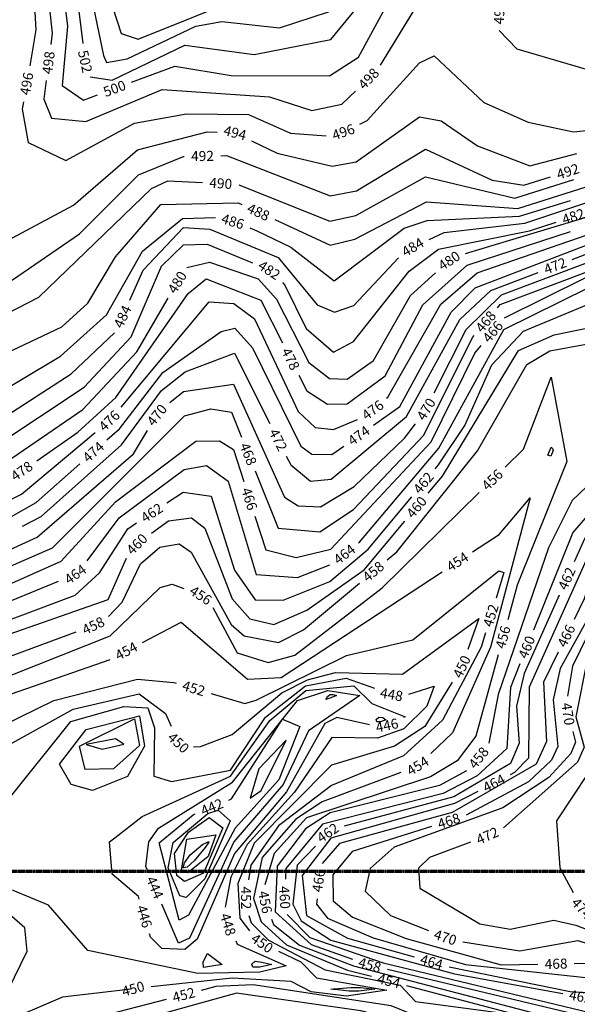
# Model space of a CAD drawing. Extents: x 2895011 to 2913944, y 1186084 to 1195491.
# Drawn here: x 2903052 to 2903497, y 1190398 to 1191184 of the extents above; entities that cross this region are included whole.
import ezdxf
from ezdxf.enums import TextEntityAlignment as Align

# ---------------------------------------------------------------- set-up
doc = ezdxf.new("R2010")
doc.units = 0
doc.header["$LTSCALE"] = 0.25
doc.header["$MEASUREMENT"] = 0
doc.linetypes.add('CENTER', pattern=[2, 1.25, -0.25, 0.25, -0.25])
for name, color, linetype, lineweight in [('G-ANNO-MATC', 7, 'CENTER', 70), ('VI-AERI-REFR', 7, 'Continuous', 25), ('VI-TOPO-ANNO', 50, 'Continuous', 25), ('VI-TOPO-REFR', 7, 'Continuous', 25)]:
    doc.layers.add(name, color=color, linetype=linetype, lineweight=lineweight)
doc.layers.add('VI-TOPO-MAJR', color=30, linetype='Continuous')
doc.layers.add('VI-TOPO-MINR', color=50, linetype='Continuous')
doc.styles.add('Arial', font='arial.ttf')
picture_1 = doc.add_image_def('image1.jpg', size_in_pixel=(5678, 2821))
picture_2 = doc.add_image_def('image2.jpg', size_in_pixel=(12900, 6408))

msp = doc.modelspace()

# ---------------------------------------------------------------- linework, layer by layer
at = {"layer": 'G-ANNO-MATC'}
msp.add_lwpolyline([(2903038.01, 1191647.15), (2903038.01, 1190504.15), (2904982.01, 1190504.15), (2904982.01, 1191647.15)], close=True, dxfattribs=at)
at = {"layer": 'VI-TOPO-MAJR'}
for points in [[(2903179.07, 1191329.68, 500), (2903146.27, 1191321.6, 500), (2903106.54, 1191298.96, 500), (2903082.68, 1191243.18, 500), (2903090.74, 1191178.55, 500), (2903086.33, 1191131.23, 500), (2903103.37, 1191119.44, 500), (2903114.56, 1191123.62, 500)], [(2903141.72, 1191133.77, 500), (2903176.21, 1191146.65, 500), (2903221.23, 1191139, 500), (2903299.61, 1191138.82, 500), (2903322.87, 1191153.8, 500), (2903359.22, 1191221.09, 500), (2903373.55, 1191235.74, 500)], [(2903408.05, 1190997.06, 480), (2903563.65, 1191043.93, 480), (2903595.08, 1191048.29, 480), (2903632.7, 1191044.54, 480), (2903671.18, 1191024.84, 480), (2903678.51, 1191017.71, 480)], [(2903185.93, 1190985.93, 480), (2903203.86, 1190990.17, 480), (2903242.72, 1190976.96, 480), (2903257.46, 1190960.6, 480), (2903283.16, 1190910.05, 480), (2903299.54, 1190897.45, 480), (2903313.8, 1190896.69, 480), (2903334.58, 1190911.6, 480), (2903364.3, 1190963.57, 480), (2903384.28, 1190981.6, 480)], [(2902950.97, 1190792.89, 480), (2903027.4, 1190821.05, 480), (2903102.95, 1190872.65, 480), (2903145.86, 1190918.48, 480), (2903170.87, 1190961.51, 480)], [(2903378.34, 1190805.77, 460), (2903389.86, 1190819.49, 460), (2903450.41, 1190919.77, 460), (2903478.74, 1190932.25, 460), (2903522.93, 1190941.23, 460), (2903571.86, 1190962.79, 460), (2903577.9, 1190962.04, 460), (2903578.16, 1190956.37, 460), (2903572.78, 1190948.97, 460)], [(2903555.72, 1190925.52, 460), (2903541.96, 1190906.6, 460), (2903528.54, 1190871.04, 460), (2903536.16, 1190841.33, 460), (2903556.74, 1190819.35, 460), (2903516.54, 1190801.13, 460), (2903493.78, 1190774.49, 460), (2903462.32, 1190696.45, 460)], [(2903157.63, 1190773.79, 460), (2903171.14, 1190783.82, 460), (2903189.52, 1190786.25, 460), (2903200.14, 1190777.86, 460), (2903222, 1190721.56, 460), (2903235.97, 1190705.52, 460), (2903255.13, 1190701.07, 460), (2903281.45, 1190712.51, 460), (2903327.14, 1190744.78, 460), (2903359.69, 1190783.56, 460)], [(2902915.79, 1190602.68, 460), (2902919.17, 1190605.87, 460), (2902954.28, 1190661.84, 460), (2903122.92, 1190720.91, 460), (2903137.62, 1190753.88, 460)], [(2903451.47, 1190669.55, 460), (2903443.9, 1190650.77, 460), (2903440.99, 1190602.14, 460), (2903417.32, 1190580.25, 460), (2903390.24, 1190566.08, 460), (2903293.92, 1190541.62, 460), (2903264.83, 1190506.39, 460), (2903264.5, 1190497.73, 460)], [(2903265.06, 1190608.81, 440), (2903243.22, 1190585.92, 440), (2903236.43, 1190562.41, 440), (2903245.19, 1190568.54, 440), (2903265.06, 1190608.81, 440)], [(2903220.27, 1190544.48, 440), (2903200.17, 1190498.24, 440), (2903185.19, 1190483.29, 440), (2903180.09, 1190484.54, 440), (2903170.81, 1190506.79, 440), (2903174.86, 1190527.2, 440), (2903202.43, 1190550.22, 440), (2903210.73, 1190552.92, 440), (2903220.27, 1190544.48, 440)], [(2903265.95, 1190469.75, 460), (2903283.94, 1190451.44, 460), (2903342.45, 1190431.16, 460), (2903514.03, 1190389.91, 460), (2903535.27, 1190387.02, 460)]]:
    msp.add_polyline3d(points, dxfattribs=at)
at = {"layer": 'VI-TOPO-MINR'}
for points in [[(2903174.69, 1191347.77, 496), (2903127.1, 1191343.12, 496), (2903085.38, 1191330.71, 496), (2903068.96, 1191317.46, 496), (2903058.99, 1191290.17, 496), (2903065.48, 1191175.41, 496), (2903060.52, 1191146.77, 496)], [(2903223.5, 1191345.13, 498), (2903123.69, 1191326.48, 498), (2903087, 1191301.27, 498), (2903072.25, 1191228.85, 498), (2903078.39, 1191172.74, 498), (2903077.23, 1191163.72, 498)], [(2903255.81, 1191342.45, 502), (2903164.54, 1191319.86, 502), (2903122.66, 1191300.03, 502), (2903105.5, 1191281.23, 502), (2903092.53, 1191248.67, 502), (2903102.92, 1191164.68, 502)], [(2903126.79, 1191193.19, 506), (2903133.49, 1191172.56, 506), (2903147.09, 1191168.07, 506), (2903234.34, 1191203.41, 506), (2903281.29, 1191211.12, 506), (2903341.73, 1191289.4, 506), (2903345.83, 1191297.28, 506)], [(2903138.27, 1191152.33, 504), (2903192.86, 1191178.34, 504), (2903213.62, 1191182.14, 504), (2903259.81, 1191177.18, 504), (2903298.86, 1191189.98, 504), (2903349.03, 1191261.04, 504), (2903360.1, 1191288.27, 504)], [(2903340.33, 1191147.3, 498), (2903390.15, 1191229.32, 498), (2903437.42, 1191273.66, 498), (2903458.16, 1191280.28, 498), (2903474.03, 1191276.24, 498), (2903478.63, 1191267.51, 498), (2903436.64, 1191203.31, 498)], [(2903104.03, 1191256.66, 504), (2903101.1, 1191243.24, 504), (2903119.35, 1191155.14, 504), (2903121.72, 1191149.36, 504), (2903138.27, 1191152.33, 504)], [(2903108.67, 1191138.02, 502), (2903126.15, 1191135.33, 502), (2903184.28, 1191163.25, 502), (2903239.61, 1191155.85, 502), (2903300.8, 1191167.89, 502), (2903354.72, 1191233.78, 502)], [(2903434.86, 1191174.85, 498), (2903449.09, 1191160.37, 498), (2903550.65, 1191130.54, 498), (2903683.66, 1191106.62, 498), (2903705.63, 1191096.47, 498)], [(2903323.69, 1191100.28, 496), (2903329.65, 1191103.14, 496), (2903371.53, 1191149.13, 496), (2903383.17, 1191154.73, 496), (2903422.68, 1191117.47, 496), (2903458.01, 1191101.87, 496), (2903494.37, 1191094.01, 496), (2903567.58, 1191101.94, 496)], [(2903073.56, 1191134.96, 498), (2903071.68, 1191120.28, 498), (2903077.79, 1191105.12, 498), (2903105.22, 1191102.47, 498), (2903166.05, 1191127.89, 498), (2903251.71, 1191122.11, 498), (2903285.55, 1191111.09, 498), (2903309.43, 1191116.14, 498), (2903320.3, 1191126.51, 498)], [(2903055.56, 1191118.2, 496), (2903054.52, 1191112.2, 496), (2903059.18, 1191085.56, 496), (2903089.35, 1191071.32, 496), (2903144.16, 1191100.93, 496), (2903185.51, 1191108.61, 496), (2903235.02, 1191107.9, 496), (2903268.41, 1191092.99, 496), (2903296.91, 1191091.03, 496)], [(2903237.31, 1191087.02, 494), (2903257.75, 1191077.07, 494), (2903301.85, 1191066.65, 494), (2903320.76, 1191070.1, 494), (2903371.35, 1191106.09, 494), (2903388.56, 1191102.82, 494), (2903417.56, 1191082.97, 494), (2903459.41, 1191067.1, 494), (2903496.91, 1191076.75, 494)], [(2902952.31, 1191000.53, 494), (2902989.89, 1191007.28, 494), (2903014.48, 1191000.9, 494), (2903034.91, 1191003.34, 494), (2903095.36, 1191035.64, 494), (2903146.33, 1191079.84, 494), (2903202.12, 1191094.05, 494), (2903209.89, 1191093.99, 494)], [(2902941.85, 1190930.08, 492), (2902948.77, 1190934.75, 492), (2903046.84, 1190976.14, 492), (2903100.07, 1191012.85, 492), (2903147.16, 1191059.78, 492), (2903183.16, 1191074.57, 492), (2903183.8, 1191074.58, 492)], [(2903212.8, 1191075.08, 492), (2903217.4, 1191075.16, 492), (2903300.18, 1191043.07, 492), (2903321.12, 1191047.07, 492), (2903376.09, 1191080.17, 492), (2903429.32, 1191055.53, 492), (2903454.62, 1191051.45, 492), (2903475.93, 1191058.18, 492)], [(2903379.17, 1191008.21, 484), (2903391.09, 1191013.7, 484), (2903455.42, 1191021.15, 484), (2903561.09, 1191056.36, 484), (2903601.41, 1191061.08, 484), (2903635.64, 1191056.5, 484), (2903654.81, 1191047.67, 484)], [(2902962.58, 1190907.53, 490), (2902967.91, 1190910.82, 490), (2903067.86, 1190962.35, 490), (2903157.74, 1191048.85, 490), (2903170.71, 1191054.92, 490), (2903198.41, 1191053.66, 490)], [(2903227.25, 1191051.76, 490), (2903300, 1191022.91, 490), (2903320.68, 1191027.46, 490), (2903376.32, 1191058.26, 490), (2903447.42, 1191041.23, 490), (2903494.47, 1191056.13, 490)], [(2903256.07, 1191024.09, 488), (2903300.22, 1191003.76, 488), (2903319.8, 1191008.4, 488), (2903377.11, 1191038.16, 488), (2903449.79, 1191032.96, 488), (2903525.45, 1191056.81, 488)], [(2903000.98, 1190898.36, 488), (2903086.05, 1190938.67, 488), (2903106.85, 1190957.44, 488), (2903128.91, 1190994.3, 488), (2903165.02, 1191036.26, 488), (2903226.71, 1191037.61, 488), (2903229.73, 1191036.22, 488)], [(2903236, 1191017.42, 486), (2903241.65, 1191015.26, 486), (2903268.79, 1191002.15, 486), (2903303.38, 1190975.32, 486), (2903359.2, 1191017.18, 486), (2903377.58, 1191023.28, 486), (2903451.24, 1191026.74, 486), (2903491.97, 1191039.39, 486)], [(2903345.13, 1190881.59, 476), (2903346.2, 1190882.49, 476), (2903388.48, 1190956.68, 476), (2903417.48, 1190981.61, 476), (2903556.78, 1191029.89, 476), (2903569.62, 1191032.15, 476)], [(2902987.69, 1190864.06, 486), (2903019.79, 1190876.26, 486), (2903085.14, 1190915.16, 486), (2903121.63, 1190948.12, 486), (2903150.39, 1190999.05, 486), (2903182.41, 1191025.07, 486), (2903208.59, 1191025.83, 486)], [(2903262.03, 1190973.85, 482), (2903264.1, 1190971.88, 482), (2903281.06, 1190937.12, 482), (2903302.73, 1190918.33, 482), (2903318.63, 1190926.72, 482), (2903363.27, 1190982.89, 482), (2903386.54, 1191000.53, 482), (2903459.18, 1191015.07, 482), (2903480.33, 1191022.07, 482)], [(2903334.8, 1190860.18, 474), (2903355.7, 1190875.02, 474), (2903396.7, 1190950.28, 474), (2903415.71, 1190969.73, 474), (2903552.9, 1191022.43, 474)], [(2903493.14, 1190992.37, 472), (2903561.49, 1191018.48, 472), (2903593.19, 1191024.31, 472), (2903630.42, 1191021.19, 472), (2903658.6, 1191002.3, 472), (2903674.81, 1190974.74, 472), (2903646.81, 1190909.36, 472), (2903646.41, 1190903.65, 472)], [(2903140.36, 1190959.94, 484), (2903150.84, 1190983.68, 484), (2903183.09, 1191017.88, 484), (2903204.21, 1191016.36, 484), (2903258.75, 1190993.83, 484), (2903289.65, 1190955.97, 484), (2903303.64, 1190950.22, 484), (2903319.1, 1190955.65, 484), (2903354.62, 1190993.6, 484)], [(2903275.1, 1190899.95, 478), (2903281.45, 1190887.36, 478), (2903297.93, 1190876.89, 478), (2903313.74, 1190876.98, 478), (2903344, 1190899.47, 478), (2903373.95, 1190956.09, 478), (2903409.46, 1190987.65, 478), (2903491.95, 1191014.68, 478)], [(2903383.2, 1190885.76, 470), (2903408.74, 1190936.44, 470), (2903436.75, 1190964.07, 470), (2903573.93, 1191015.77, 470), (2903616.73, 1191015.12, 470)], [(2903433.57, 1190953.82, 468), (2903435.75, 1190956.42, 468), (2903575.62, 1191009.06, 468), (2903607.58, 1191012.89, 468), (2903632.58, 1191006.67, 468), (2903644.71, 1190995.74, 468), (2903651.48, 1190974.64, 468), (2903638.13, 1190940.98, 468)], [(2903031.59, 1190842.46, 482), (2903103.78, 1190890.34, 482), (2903141.31, 1190930.67, 482), (2903165.49, 1190986.93, 482), (2903183.09, 1191003.87, 482), (2903201.94, 1191004.52, 482), (2903238.22, 1190989.53, 482)], [(2903439.23, 1190945.65, 466), (2903504.08, 1190977.93, 466), (2903561.33, 1190998.15, 466), (2903603.44, 1191006.09, 466), (2903629.72, 1191001.11, 466), (2903636.75, 1190991.92, 466), (2903635.76, 1190975.36, 466), (2903621.62, 1190936.68, 466), (2903612.39, 1190926.96, 466)], [(2903265.16, 1190835.39, 472), (2903268.7, 1190828.37, 472), (2903284.53, 1190815.53, 472), (2903301.07, 1190817.07, 472), (2903360.92, 1190866.93, 472), (2903403.62, 1190944.46, 472), (2903428.35, 1190967.61, 472), (2903466.05, 1190982.02, 472)], [(2903383.77, 1190825.21, 462), (2903386.56, 1190828.56, 462), (2903407.46, 1190859.76, 462), (2903429.05, 1190908.14, 462), (2903454.47, 1190935.19, 462), (2903561.92, 1190979.81, 462), (2903584.17, 1190986.39, 462), (2903598.01, 1190984.69, 462)], [(2903066.04, 1190831.75, 478), (2903098.89, 1190854.49, 478), (2903129.19, 1190882.07, 478), (2903186.88, 1190965.27, 478), (2903201.15, 1190976.78, 478), (2903244.86, 1190959.9, 478), (2903262.04, 1190925.84, 478)], [(2903322.85, 1190766.17, 464), (2903323.44, 1190766.65, 464), (2903386.84, 1190841.7, 464), (2903438.67, 1190936.33, 464), (2903507.1, 1190970.28, 464), (2903509.18, 1190971.03, 464)], [(2903133.5, 1190874.43, 476), (2903203.7, 1190958.53, 476), (2903223.2, 1190957.26, 476), (2903239.88, 1190944.9, 476), (2903274.7, 1190871.09, 476), (2903288.11, 1190858.33, 476), (2903302.74, 1190856.58, 476), (2903321.88, 1190864.68, 476)], [(2903598.77, 1190959.18, 462), (2903598.59, 1190957.65, 462), (2903554.81, 1190898.5, 462), (2903544.12, 1190869.27, 462), (2903547.53, 1190851.03, 462), (2903572.42, 1190828.58, 462), (2903577.99, 1190816.31, 462), (2903568.23, 1190801.56, 462), (2903516.78, 1190786.93, 462), (2903503.29, 1190769.91, 462), (2903494.78, 1190750.93, 462)], [(2902890.36, 1190782.24, 484), (2902928.72, 1190817.7, 484), (2903017.77, 1190852.1, 484), (2903093.5, 1190901.01, 484), (2903128.03, 1190933.84, 484)], [(2903122.11, 1190848.33, 474), (2903131.97, 1190857.05, 474), (2903166.71, 1190902.17, 474), (2903213.06, 1190934.95, 474), (2903224.19, 1190937.57, 474), (2903238.26, 1190921.91, 474), (2903276.81, 1190843.33, 474), (2903285.54, 1190836.92, 474), (2903301.55, 1190836.6, 474), (2903311.15, 1190843.4, 474)], [(2903240.25, 1190823.58, 468), (2903258.73, 1190777.87, 468), (2903292, 1190775.04, 468), (2903318.78, 1190792.74, 468), (2903374.74, 1190852.13, 468), (2903413.68, 1190930.13, 468), (2903414.92, 1190931.61, 468)], [(2903054.83, 1190779.59, 472), (2903069.55, 1190787.16, 472), (2903133.75, 1190844.33, 472), (2903165.53, 1190887.86, 472), (2903184.35, 1190902.77, 472), (2903223.8, 1190917.52, 472), (2903252.12, 1190861.29, 472)], [(2903240.13, 1190787.44, 466), (2903248.74, 1190760.62, 466), (2903273.14, 1190754.48, 466), (2903300.67, 1190761.19, 466), (2903380.58, 1190846.83, 466), (2903415.52, 1190917.62, 466), (2903420.5, 1190923.57, 466)], [(2903345.67, 1190752.62, 458), (2903353.29, 1190758.99, 458), (2903417.66, 1190839.6, 458), (2903456.98, 1190908.46, 458), (2903475.41, 1190919.42, 458), (2903504.23, 1190924.82, 458), (2903519.37, 1190921.48, 458), (2903520.35, 1190915.02, 458), (2903513.95, 1190895.75, 458)], [(2903592.41, 1190905.94, 466), (2903576.16, 1190888.83, 466), (2903567.98, 1190870.67, 466), (2903571.05, 1190856.29, 466), (2903604.3, 1190830.92, 466), (2903607.54, 1190814.58, 466), (2903582.03, 1190788.84, 466), (2903535.67, 1190774.45, 466), (2903514.9, 1190760.14, 466), (2903502.79, 1190721.4, 466), (2903494.82, 1190705.04, 466)], [(2903439.8, 1190826.66, 456), (2903454.25, 1190840.82, 456), (2903476.56, 1190898.49, 456), (2903489.03, 1190831.14, 456), (2903449.36, 1190732.41, 456), (2903441.81, 1190704.9, 456)], [(2903172.21, 1190878.15, 470), (2903183.02, 1190886.99, 470), (2903223.01, 1190892.82, 470), (2903263.62, 1190802.62, 470), (2903274.62, 1190795.76, 470), (2903292.3, 1190794.92, 470), (2903319.35, 1190811.07, 470), (2903359.38, 1190849.7, 470), (2903368.19, 1190861.09, 470)], [(2903008.26, 1190731.73, 468), (2903078.6, 1190762.1, 468), (2903183.94, 1190867.42, 468), (2903204.84, 1190873.25, 468), (2903221.31, 1190870.41, 468), (2903229.37, 1190850.47, 468)], [(2903505.31, 1190868.24, 458), (2903516.05, 1190840.87, 458), (2903516.24, 1190821.94, 458), (2903493.28, 1190799.95, 458), (2903474.4, 1190762.13, 458), (2903434.26, 1190645.2, 458), (2903426.69, 1190606.46, 458)], [(2902926.54, 1190698.49, 470), (2902950.19, 1190728.33, 470), (2903007.29, 1190743.76, 470), (2903066.45, 1190770.63, 470), (2903143.31, 1190837.17, 470), (2903154.46, 1190855.72, 470)], [(2902888.87, 1190693.27, 476), (2902938.6, 1190761.55, 476), (2902959.91, 1190772.35, 476), (2903007.64, 1190781.97, 476), (2903053.79, 1190805.02, 476), (2903112.78, 1190854.3, 476)], [(2903009.86, 1190720.03, 466), (2903019.11, 1190722.09, 466), (2903085.54, 1190751.66, 466), (2903128.93, 1190798.92, 466), (2903192.92, 1190847.3, 466), (2903211.85, 1190847.51, 466), (2903223.05, 1190840.62, 466), (2903231.26, 1190815.05, 466)], [(2903478.1, 1190839.83, 454), (2903476.09, 1190835.24, 454), (2903473.83, 1190836.24, 454), (2903475.08, 1190839.4, 454), (2903476.38, 1190842.64, 454), (2903477.57, 1190841.39, 454), (2903478.1, 1190839.83, 454)], [(2902878.65, 1190665.47, 474), (2902889.1, 1190683.32, 474), (2902937.33, 1190744.91, 474), (2902961.19, 1190759.2, 474), (2903027.76, 1190777.05, 474), (2903065.7, 1190798.5, 474), (2903100.38, 1190829.13, 474)], [(2903106.25, 1190751.77, 464), (2903131.92, 1190786.24, 464), (2903183.76, 1190824.59, 464), (2903201.57, 1190827.99, 464), (2903218.74, 1190815.47, 464), (2903241.14, 1190740.82, 464), (2903274.07, 1190738.54, 464), (2903299.87, 1190748.64, 464)], [(2903169.98, 1190798.07, 462), (2903182.91, 1190806.56, 462), (2903205.28, 1190803.32, 462), (2903223.95, 1190744.35, 462), (2903240.29, 1190720.76, 462), (2903262.77, 1190720.36, 462), (2903299.99, 1190735.3, 462), (2903330.45, 1190761.21, 462), (2903365.21, 1190802.93, 462)], [(2903206.51, 1190714.58, 456), (2903225.96, 1190678.5, 456), (2903250.76, 1190670.73, 456), (2903271.88, 1190676.54, 456), (2903341.5, 1190730.3, 456), (2903419.09, 1190806.36, 456)], [(2903413.76, 1190759.09, 454), (2903434.89, 1190772.99, 454), (2903459.71, 1190802.15, 454), (2903428.05, 1190683.02, 454), (2903397.85, 1190614.68, 454), (2903380.5, 1190598.2, 454)], [(2903581.23, 1190804.03, 464), (2903574.49, 1190795.89, 464), (2903523.5, 1190780.15, 464), (2903508.84, 1190762.42, 464), (2903458.94, 1190651.1, 464), (2903458.24, 1190594.47, 464), (2903447.13, 1190582.88, 464), (2903443.69, 1190581.09, 464)], [(2902922.7, 1190634.7, 462), (2902929.47, 1190664.18, 462), (2902968.82, 1190683.92, 462), (2903006.65, 1190690.64, 462), (2903096.64, 1190724.58, 462), (2903116.08, 1190742.18, 462), (2903138.62, 1190777.5, 462), (2903145.74, 1190782.17, 462)], [(2903550.8, 1190768.55, 468), (2903535.58, 1190765.54, 468), (2903522.62, 1190749.06, 468), (2903514.99, 1190722.6, 468), (2903483.53, 1190666.04, 468), (2903478.12, 1190641, 468), (2903481.65, 1190603.58, 468), (2903476.77, 1190592.76, 468), (2903458.23, 1190575.61, 468), (2903408.56, 1190548.84, 468)], [(2903123.25, 1190707.47, 458), (2903134.25, 1190718.76, 458), (2903148.95, 1190749.55, 458), (2903164.14, 1190762.76, 458), (2903179.57, 1190765.35, 458), (2903189.28, 1190758.78, 458), (2903221.15, 1190701.12, 458), (2903231.59, 1190691.89, 458), (2903258.8, 1190686.57, 458), (2903278.94, 1190696.81, 458), (2903323.42, 1190734.01, 458)], [(2903692.2, 1190746.33, 470), (2903693.62, 1190743.41, 470), (2903671.62, 1190742.35, 470), (2903590.98, 1190765.54, 470), (2903545.23, 1190759.24, 470), (2903530.49, 1190743.34, 470), (2903493.33, 1190667.82, 470), (2903489.41, 1190643.85, 470)], [(2903583.11, 1190754.15, 472), (2903553.84, 1190750.44, 472), (2903536.81, 1190733.7, 472), (2903505.39, 1190674.06, 472), (2903496.07, 1190627.41, 472), (2903502.83, 1190603.08, 472), (2903497.36, 1190591.31, 472), (2903438.34, 1190538.94, 472)], [(2903150.32, 1190686.66, 454), (2903181.29, 1190703.03, 454), (2903234.26, 1190657.39, 454), (2903261.18, 1190658.77, 454), (2903389.52, 1190743.16, 454)], [(2903205.2, 1190645.98, 452), (2903232.19, 1190637.95, 452), (2903241.04, 1190640.56, 452), (2903313.14, 1190676.4, 452), (2903366.14, 1190688.94, 452), (2903434.76, 1190743.78, 452), (2903438.56, 1190742.47, 452), (2903432.44, 1190722.1, 452)], [(2903556.08, 1190742.18, 474), (2903550.14, 1190740.01, 474), (2903511.49, 1190662.45, 474), (2903507.15, 1190626.2, 474), (2903518.82, 1190601.98, 474), (2903480.58, 1190544.34, 474), (2903483.34, 1190506.85, 474), (2903494.03, 1190487.21, 474)], [(2902860.33, 1190581.89, 464), (2902897.01, 1190607.75, 464), (2902912.2, 1190624.81, 464), (2902922.33, 1190661.22, 464), (2902932.48, 1190671.99, 464), (2902969.35, 1190696.86, 464), (2903027.47, 1190712.74, 464), (2903083.45, 1190735.59, 464)], [(2902939.82, 1190607.89, 456), (2902966.47, 1190642.31, 456), (2903027.31, 1190653.38, 456), (2903124.56, 1190692.1, 456), (2903164.58, 1190730.54, 456), (2903174.22, 1190733.35, 456), (2903183.44, 1190729.67, 456)], [(2903482.9, 1190724.47, 462), (2903454.81, 1190661.87, 462), (2903448.71, 1190635.81, 462), (2903450.89, 1190606.46, 462), (2903444.1, 1190590.24, 462), (2903398.79, 1190563.42, 462), (2903311.4, 1190540.11, 462)], [(2903191.17, 1190603.41, 450), (2903196.72, 1190603.64, 450), (2903221.95, 1190613.31, 450), (2903261.68, 1190646.64, 450), (2903282.13, 1190656.84, 450), (2903304.39, 1190662.75, 450), (2903357.8, 1190661.41, 450), (2903418.68, 1190705.91, 450), (2903409.92, 1190681.06, 450)], [(2902871.63, 1190542.78, 458), (2902887.3, 1190563.79, 458), (2902931.72, 1190606.02, 458), (2902956.25, 1190646.95, 458), (2902968.11, 1190655.09, 458), (2903013.28, 1190663.95, 458), (2903097.58, 1190695.08, 458)], [(2903424.1, 1190694.32, 452), (2903420.68, 1190682.95, 452), (2903389.69, 1190624.8, 452), (2903358.57, 1190596.25, 452), (2903301.2, 1190572.52, 452), (2903259.04, 1190540.48, 452), (2903236.73, 1190509.09, 452), (2903235.06, 1190497.25, 452)], [(2903434.13, 1190676.93, 456), (2903416.33, 1190612.05, 456), (2903401.45, 1190592.31, 456), (2903380.06, 1190579.47, 456), (2903281.38, 1190546.83, 456), (2903255.6, 1190518.41, 456), (2903248.09, 1190493.26, 456)], [(2903482.11, 1190678.97, 466), (2903470.42, 1190654.97, 466), (2903472.61, 1190607.82, 466), (2903464.38, 1190589.54, 466), (2903397.43, 1190550.92, 466), (2903307.61, 1190526.37, 466), (2903293.87, 1190510.29, 466)], [(2902914.5, 1190521.14, 454), (2902909.29, 1190526, 454), (2902914.62, 1190553.6, 454), (2902966.95, 1190618.45, 454), (2903124.66, 1190673.16, 454)], [(2903135.56, 1190635.56, 448), (2903154.57, 1190634.66, 448), (2903160.08, 1190618.48, 448), (2903159.36, 1190580, 448), (2903173.49, 1190575.89, 448), (2903220.68, 1190584.91, 448), (2903248.61, 1190627.23, 448), (2903280.48, 1190652.06, 448), (2903312.97, 1190658.34, 448), (2903335.46, 1190650.14, 448)], [(2902929.81, 1190545.33, 452), (2902932.1, 1190556.3, 452), (2902978.6, 1190603.33, 452), (2903039.12, 1190620.55, 452), (2903079.65, 1190640.31, 452), (2903146.49, 1190657.51, 452), (2903175.44, 1190654.85, 452), (2903177.41, 1190654.26, 452)], [(2903128.42, 1190530.76, 446), (2903150.16, 1190547.92, 446), (2903220.56, 1190579.98, 446), (2903252.1, 1190624.57, 446), (2903280.8, 1190648.39, 446), (2903319.06, 1190651.99, 446), (2903333.3, 1190637.9, 446), (2903359.9, 1190627.44, 446), (2903358.56, 1190626.8, 446)], [(2903362.81, 1190645.35, 448), (2903383.01, 1190651.82, 448), (2903377.34, 1190635.77, 448), (2903358.94, 1190617.89, 448), (2903337.95, 1190610.33, 448), (2903301.34, 1190610.95, 448), (2903271.63, 1190567.26, 448), (2903234.06, 1190525.65, 448), (2903220.86, 1190499.57, 448), (2903216.48, 1190475.41, 448)], [(2903397.47, 1190655.06, 450), (2903375.57, 1190619.75, 450), (2903351.43, 1190604.03, 450), (2903301.25, 1190588.74, 450), (2903239.49, 1190526.62, 450), (2903226.52, 1190494.37, 450), (2903228.19, 1190466.73, 450), (2903235.79, 1190456.63, 450)], [(2902954.58, 1190527.34, 450), (2902948.26, 1190542.05, 450), (2902953.28, 1190554.28, 450), (2902988.33, 1190586.92, 450), (2903046.67, 1190606.73, 450), (2903095.16, 1190633.59, 450), (2903147.75, 1190645.76, 450), (2903168.92, 1190630.09, 450), (2903173.32, 1190620, 450)], [(2903154.62, 1190504.53, 444), (2903153.17, 1190507.93, 444), (2903155.43, 1190527.59, 444), (2903163.29, 1190538.49, 444), (2903222.2, 1190575.28, 444), (2903273.98, 1190640.38, 444), (2903298.36, 1190648.5, 444), (2903323.91, 1190644.52, 444)], [(2903323.91, 1190644.52, 444), (2903282.81, 1190616.18, 444), (2903262.53, 1190573.5, 444), (2903223.25, 1190527.6, 444), (2903187.94, 1190450.76, 444), (2903179.19, 1190446.8, 444), (2903165.97, 1190477.85, 444)], [(2903305.3, 1190644.52, 442), (2903300.63, 1190642.65, 442), (2903296.73, 1190641.09, 442), (2903298.04, 1190643.57, 442), (2903300.06, 1190645.17, 442), (2903302.17, 1190645.18, 442), (2903305.3, 1190644.52, 442)], [(2903024.75, 1190508.27, 448), (2902999.28, 1190530.1, 448), (2902999.12, 1190545.7, 448), (2903045.15, 1190563.59, 448), (2903093.24, 1190623.72, 448), (2903135.56, 1190635.56, 448)], [(2903138.49, 1190579.89, 446), (2903110.64, 1190568.72, 446), (2903093.5, 1190573.3, 446), (2903084.22, 1190589.61, 446), (2903105.43, 1190617.31, 446), (2903147.98, 1190628.14, 446), (2903152, 1190603.92, 446), (2903138.49, 1190579.89, 446)], [(2903331.61, 1190621.1, 446), (2903305.45, 1190626.94, 446), (2903295.84, 1190621.99, 446), (2903265.32, 1190567.6, 446), (2903223.93, 1190518.23, 446), (2903193.97, 1190450.11, 446), (2903184.16, 1190441.76, 446), (2903165.9, 1190442.53, 446), (2903156.73, 1190451.67, 446), (2903156.01, 1190454.13, 446)], [(2903344.52, 1190624.99, 444), (2903340.41, 1190623.41, 444), (2903337.38, 1190623.49, 444), (2903336.96, 1190625.16, 444), (2903338.9, 1190627.01, 444), (2903342.03, 1190626.78, 444), (2903344.52, 1190624.99, 444)], [(2903127.21, 1190585.93, 444), (2903104.76, 1190585.34, 444), (2903100.16, 1190604.04, 444), (2903143.96, 1190625.7, 444), (2903148.12, 1190604.59, 444), (2903127.21, 1190585.93, 444)], [(2903275.93, 1190619.67, 442), (2903259.17, 1190577.18, 442), (2903224.41, 1190538.61, 442), (2903187.26, 1190469.21, 442), (2903179.73, 1190465.22, 442), (2903163.61, 1190526.95, 442), (2903190.76, 1190549.19, 442), (2903192.4, 1190549.87, 442)], [(2903219.19, 1190560.96, 442), (2903221.46, 1190561.9, 442), (2903262.16, 1190625.42, 442), (2903275.93, 1190619.67, 442)], [(2903493.67, 1190615.68, 470), (2903495.95, 1190607.19, 470), (2903492.17, 1190598.18, 470), (2903474.44, 1190579.04, 470), (2903437.87, 1190554.81, 470), (2903351.25, 1190523.33, 470), (2903332.1, 1190506.41, 470), (2903327.94, 1190488.18, 470), (2903348.4, 1190468.93, 470), (2903378.53, 1190456.82, 470)], [(2903135.49, 1190605.46, 442), (2903128.9, 1190609.81, 442), (2903105.38, 1190605.43, 442), (2903118.26, 1190601.64, 442), (2903135.49, 1190605.46, 442)], [(2903356.49, 1190583.01, 454), (2903293.64, 1190559.61, 454), (2903272.63, 1190545.69, 454), (2903245.9, 1190515.04, 454), (2903239.03, 1190482.42, 454), (2903245.12, 1190463.77, 454), (2903265.28, 1190445.39, 454), (2903314.02, 1190425.37, 454), (2903333.01, 1190420.34, 454)], [(2903408.84, 1190584.17, 458), (2903387.37, 1190572.53, 458), (2903300.05, 1190550.67, 458), (2903280.39, 1190538, 458), (2903257.86, 1190508.25, 458), (2903256.23, 1190471.76, 458), (2903284.93, 1190445.7, 458), (2903318.01, 1190434.04, 458)], [(2903417.93, 1190567.76, 464), (2903399.33, 1190558.13, 464), (2903300.67, 1190530.66, 464), (2903277.89, 1190500.68, 464), (2903281.37, 1190468.89, 464), (2903314.07, 1190450.8, 464), (2903367.11, 1190435.76, 464)], [(2903214.65, 1190538.87, 438), (2903199.03, 1190502.6, 438), (2903184.02, 1190495.94, 438), (2903177.95, 1190500.69, 438), (2903176.04, 1190518.4, 438), (2903187.02, 1190535.27, 438), (2903203.49, 1190547.16, 438), (2903214.65, 1190538.87, 438)], [(2903209.04, 1190533.25, 436), (2903202.88, 1190515.87, 436), (2903186.71, 1190502.92, 436), (2903181.43, 1190505.24, 436), (2903185.92, 1190529.71, 436), (2903209.04, 1190533.25, 436)], [(2903380.99, 1190539.9, 468), (2903317.77, 1190519.84, 468), (2903302.25, 1190501.4, 468), (2903302.52, 1190480.69, 468), (2903318.02, 1190467.47, 468), (2903360.8, 1190450.39, 468), (2903436.57, 1190429.48, 468), (2903465.89, 1190430.08, 468)], [(2903147.84, 1190481.96, 446), (2903147.27, 1190483.9, 446), (2903126.15, 1190501.94, 446), (2903124.21, 1190527.59, 446), (2903128.42, 1190530.76, 446)], [(2903203.43, 1190527.64, 434), (2903203.3, 1190527.26, 434), (2903200.39, 1190523.04, 434), (2903191.54, 1190512.43, 434), (2903186, 1190507.49, 434), (2903182.8, 1190507.01, 434), (2903183.93, 1190510.76, 434), (2903188.43, 1190517.23, 434), (2903198.38, 1190525.39, 434), (2903202.9, 1190527.71, 434), (2903203.43, 1190527.64, 434)], [(2903411.99, 1190527.4, 472), (2903379.43, 1190515.09, 472), (2903370.63, 1190506.75, 472), (2903371.64, 1190490.73, 472), (2903419.6, 1190462.25, 472), (2903443.71, 1190457.97, 472), (2903478.63, 1190465.04, 472), (2903496.18, 1190461.13, 472), (2903578.82, 1190429.05, 472)], [(2903288.32, 1190524.32, 462), (2903273.71, 1190508.9, 462), (2903270.27, 1190478, 462), (2903276.93, 1190464.6, 462), (2903300.69, 1190449.29, 462), (2903399.41, 1190422.31, 462), (2903485.61, 1190406.75, 462)], [(2903141.3, 1190410.15, 450), (2903086.64, 1190403.63, 450), (2903036.94, 1190382.37, 450), (2903038.24, 1190399.01, 450), (2903058.44, 1190440.34, 450), (2903056.51, 1190458.96, 450), (2903009.04, 1190500.27, 450), (2902980.2, 1190514.24, 450)], [(2903224.76, 1190448.59, 448), (2903226, 1190445.89, 448), (2903265.09, 1190428.72, 448), (2903243.98, 1190423.78, 448), (2903194.65, 1190422.54, 448), (2903106.77, 1190440.96, 448), (2903075.41, 1190477.03, 448), (2903047.4, 1190488.86, 448), (2903046.77, 1190489.4, 448)], [(2903289.72, 1190482.15, 466), (2903289.37, 1190477.85, 466), (2903298.13, 1190466.78, 466), (2903334.43, 1190451.04, 466), (2903407.98, 1190429.87, 466), (2903558.06, 1190413.46, 466)], [(2903235.33, 1190468.86, 452), (2903237.03, 1190463.15, 452), (2903250.92, 1190449.11, 452), (2903296.14, 1190425.47, 452), (2903355.95, 1190413.31, 452), (2903368.21, 1190400.15, 452), (2903436.33, 1190391.28, 452), (2903454.97, 1190377.63, 452), (2903492.38, 1190371.27, 452)], [(2903253.38, 1190465.92, 456), (2903254.95, 1190461.68, 456), (2903275.7, 1190445.22, 456), (2903318.69, 1190428.62, 456), (2903520.36, 1190376.06, 456)], [(2903405.94, 1190447.82, 470), (2903451.43, 1190440.75, 470), (2903497.75, 1190449.04, 470), (2903680.79, 1190389.72, 470)], [(2903258.96, 1190440.44, 450), (2903276.71, 1190431.88, 450), (2903289.19, 1190419.21, 450), (2903345.36, 1190409.18, 450), (2903313.17, 1190404.59, 450), (2903284.99, 1190408.06, 450), (2903269.13, 1190416.27, 450), (2903222.04, 1190419, 450), (2903157.41, 1190411.91, 450)], [(2903214, 1190429.68, 446), (2903199.06, 1190427.26, 446), (2903198.78, 1190431.94, 446), (2903202.27, 1190438.48, 446), (2903214, 1190429.68, 446)], [(2903253.54, 1190429.68, 446), (2903243.97, 1190427.73, 446), (2903238.55, 1190427.74, 446), (2903237.54, 1190429.98, 446), (2903240.42, 1190432.54, 446), (2903245.71, 1190431.75, 446), (2903253.54, 1190429.68, 446)], [(2903494.88, 1190430.68, 468), (2903530.47, 1190431.41, 468), (2903690.84, 1190379.45, 468), (2903760.05, 1190385.02, 468), (2903771.81, 1190383.28, 468)], [(2903345.84, 1190426.03, 458), (2903560.63, 1190374.66, 458), (2903619.08, 1190347.03, 458)], [(2903395.02, 1190427.86, 464), (2903491.63, 1190408.33, 464), (2903565.77, 1190403.07, 464), (2903673.26, 1190369.51, 464)], [(2903346.09, 1190387.2, 454), (2903324.5, 1190392.68, 454), (2903225.4, 1190407.03, 454), (2903146.97, 1190384.99, 454), (2903071.83, 1190353.12, 454)], [(2903474.75, 1190369.9, 452), (2903441.6, 1190369.31, 452), (2903427.96, 1190380.09, 452), (2903380.11, 1190384.07, 452), (2903348.72, 1190396.85, 452), (2903238.84, 1190413.48, 452), (2903208.93, 1190412.16, 452), (2903197.34, 1190409.15, 452)], [(2903335.65, 1190410.15, 448), (2903323.01, 1190408.43, 448), (2903315.31, 1190408.6, 448), (2903306.24, 1190409.53, 448), (2903302.49, 1190409.95, 448), (2903300.68, 1190410.15, 448), (2903302.69, 1190410.36, 448), (2903306.77, 1190410.69, 448), (2903316.7, 1190411.55, 448), (2903324.25, 1190411.38, 448), (2903335.65, 1190410.15, 448)], [(2903361.04, 1190412.92, 454), (2903494.71, 1190377.55, 454), (2903503.49, 1190368.13, 454), (2903496.25, 1190360.93, 454), (2903437.7, 1190363.96, 454), (2903374.2, 1190380.07, 454)], [(2903169.27, 1190401.85, 452), (2903107.69, 1190385.85, 452), (2903016.72, 1190350.09, 452), (2902972.38, 1190298.37, 452), (2902951.57, 1190288, 452), (2902931.31, 1190286.31, 452), (2902920.02, 1190291.48, 452)]]:
    msp.add_polyline3d(points, dxfattribs=at)

# ---------------------------------------------------------------- texts
at = {"layer": 'VI-TOPO-ANNO', "style": 'Arial'}
for s, rotation, p in [('498', 86.4335, (2903435.12, 1191188.99)), ('498', 82.71479, (2903075.39, 1191149.34)), ('502', 282.16509, (2903104.7, 1191150.29)), ('496', 80.16308, (2903058.04, 1191132.49)), ('498', 46.05449, (2903330.79, 1191136.52)), ('500', 20.48266, (2903128.14, 1191128.7)), ('494', 345.7381, (2903224.27, 1191093.36)), ('496', 19.04945, (2903310.62, 1191093.99)), ('492', 1.00009, (2903198.3, 1191074.83)), ('492', 17.511, (2903489.76, 1191062.54)), ('490', 356.23133, (2903212.89, 1191053.01)), ('488', 335.27777, (2903242.9, 1191030.15)), ('486', 342.95063, (2903222.46, 1191022.62)), ('482', 18.31731, (2903494.1, 1191026.63)), ('484', 30.75068, (2903366, 1191002.14)), ('480', 33.0447, (2903395.05, 1190991.31)), ('482', 326.62152, (2903251.52, 1190983.83)), ('472', 20.91388, (2903479.6, 1190987.19)), ('480', 58.33588, (2903178.15, 1190974.05)), ('484', 64.71556, (2903134.5, 1190946.68)), ('468', 49.98619, (2903424.24, 1190942.71)), ('466', 49.6945, (2903429.81, 1190934.68)), ('478', 296.76822, (2903268.57, 1190912.9)), ('476', 36.02349, (2903334.08, 1190872.2)), ('470', 58.67866, (2903376.68, 1190872.81)), ('476', 44.15925, (2903123.9, 1190863.6)), ('470', 51.63004, (2903161.93, 1190868.15)), ('472', 296.73254, (2903258.64, 1190848.34)), ('474', 35.35518, (2903322.97, 1190851.79)), ('474', 41.45919, (2903111.24, 1190838.73)), ('468', 292.01899, (2903234.81, 1190837.03)), ('478', 34.70462, (2903054.12, 1190823.49)), ('456', 44.42636, (2903429.45, 1190816.51)), ('462', 50.20006, (2903374.49, 1190814.07)), ('466', 287.80579, (2903235.69, 1190801.25)), ('460', 49.9884, (2903369.02, 1190794.66)), ('462', 33.26625, (2903157.86, 1190790.12)), ('460', 44.86327, (2903145.99, 1190765.15)), ('464', 37.33664, (2903311.53, 1190757.1)), ('454', 33.32469, (2903401.64, 1190751.13)), ('464', 35.35469, (2903096.87, 1190741.08)), ('458', 39.90661, (2903334.54, 1190743.31)), ('462', 65.8341, (2903488.84, 1190737.7)), ('456', 326.81878, (2903196.9, 1190724.29)), ('452', 73.28456, (2903428.27, 1190708.21)), ('458', 25.76851, (2903111.18, 1190700.1)), ('456', 74.65292, (2903437.97, 1190690.91)), ('466', 64.01407, (2903488.46, 1190692)), ('460', 68.0442, (2903456.9, 1190683)), ('454', 27.7427, (2903137.5, 1190679.89)), ('450', 64.41838, (2903405.1, 1190667.39)), ('452', 343.41448, (2903191.31, 1190650.12)), ('448', 350.07088, (2903349.09, 1190645.17)), ('470', 278.58934, (2903489.91, 1190629.68)), ('446', 11.9509, (2903345.47, 1190620.57)), ('450', 317.11357, (2903179.11, 1190606.7)), ('458', 51.30903, (2903418.56, 1190594.73)), ('454', 32.32827, (2903369.98, 1190588.22)), ('464', 27.37024, (2903430.81, 1190574.42)), ('442', 22.49305, (2903205.79, 1190555.41)), ('468', 17.96465, (2903394.81, 1190544.28)), ('462', 34.38436, (2903298.3, 1190534.84)), ('472', 23.63475, (2903425.55, 1190532.53)), ('466', 81.60444, (2903290.88, 1190496.6)), ('444', 293.05222, (2903160.3, 1190491.19)), ('452', 270.54246, (2903233.03, 1190482.9)), ('456', 280.93974, (2903248.32, 1190479.51)), ('460', 272.96926, (2903263.93, 1190483.24)), ('474', 311.87004, (2903500.96, 1190474.47)), ('446', 286.36632, (2903151.92, 1190468.05)), ('448', 287.15102, (2903218.67, 1190461.75)), ('470', 341.83995, (2903391.99, 1190451.41)), ('450', 325.06232, (2903245.9, 1190446.74)), ('458', 343.94338, (2903331.73, 1190429.4)), ('464', 344.1824, (2903381.07, 1190431.81)), ('468', 1.1769, (2903480.38, 1190430.38)), ('450', 15.69286, (2903143, 1190410.33)), ('454', 345.17856, (2903347.02, 1190416.63)), ('452', 14.56791, (2903183.31, 1190405.5)), ('462', 349.76701, (2903499.88, 1190404.17))]:
    msp.add_text(s, height=8, rotation=rotation, dxfattribs=at).set_placement(p, align=Align.MIDDLE_CENTER)

# ---------------------------------------------------------------- referenced raster images: frames only (the image files are external)
at = {"layer": 'VI-AERI-REFR'}
image = msp.add_image(picture_2, insert=(2898330.39, 1188699.51), size_in_units=(10580.71, 5255.91), dxfattribs=at)
image.dxf.flags = 7
at = {"layer": 'VI-TOPO-REFR'}
image = msp.add_image(picture_1, insert=(2895010.88, 1186084.31), size_in_units=(18932.98, 9406.47), dxfattribs=at)
image.dxf.flags = 7

doc.saveas('drawing.dxf')
